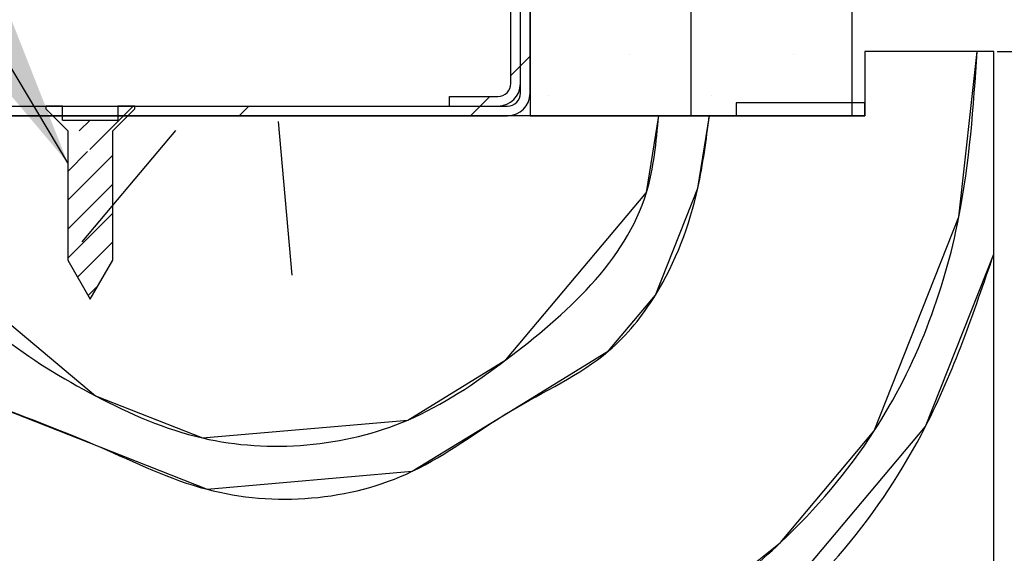
# Paper-space layout 'Feuille 1' of a CAD drawing. Extents: x 90 to 293, y 2 to 295.
# Drawn here: x 245 to 264, y 255 to 265 of the extents above; entities that cross this region are included whole.
import ezdxf

# ---------------------------------------------------------------- set-up
doc = ezdxf.new("R2010")
doc.units = 0
doc.header["$PDSIZE"] = -1
doc.linetypes.add('SLD-CONTINUE', pattern=[0])
doc.layers.get('0').update_dxf_attribs({"linetype": 'CONTINUOUS'})
doc.layers.get('Defpoints').update_dxf_attribs({"linetype": 'CONTINUOUS'})
doc.styles.add('SLDTEXTSTYLE0', font='TXT', dxfattribs={"width": 0.75})
doc.dimstyles.new('SLDDIMSTYLE0', dxfattribs={"dimtxt": 0.18, "dimasz": 3.302, "dimexe": 0, "dimexo": 0.0625, "dimgap": 0, "dimtad": 0, "dimtih": 1, "dimtoh": 1, "dimdec": 0, "dimrnd": 1e-09, "dimzin": 0, "dimdsep": 46, "dimtxsty": 'Standard', "dimsah": 1, "dimcen": 0.09, "dimadec": 0, "dimazin": 0, "dimtfac": 3.302, "dimtdec": 0, "dimtofl": 0, "dimtmove": 0, "dimatfit": 3, "dimfxl": 1, "dimtolj": 1, "dimtzin": 0, "dimarcsym": 0})
doc.dimstyles.new('SLDDIMSTYLE1', dxfattribs={"dimtxt": 2.910417, "dimasz": 1.016, "dimexe": 0, "dimexo": 0.0625, "dimgap": 0.727604, "dimtad": 1, "dimlfac": 4, "dimrnd": 1e-09, "dimzin": 12, "dimdsep": 46, "dimtxsty": 'SLDTEXTSTYLE0', "dimblk1": 'DOT', "dimblk2": 'DOT', "dimsah": 1, "dimcen": 0.09, "dimadec": 0, "dimazin": 0, "dimtfac": 1, "dimtofl": 0, "dimtmove": 0, "dimatfit": 3, "dimldrblk": 'DOT', "dimfxl": 1, "dimtolj": 1, "dimtzin": 12, "dimarcsym": 0})

# ---------------------------------------------------------------- blocks, each defined once
blk = doc.blocks.new('_DOT')
at = {"color": 0, "linetype": 'ByBlock'}
blk.add_line((-0.5, 0), (-1, 0), dxfattribs=at)
at = {"color": 0, "linetype": 'ByBlock', "const_width": 0.5}
blk.add_lwpolyline([(-0.25, 0, 1), (0.25, 0, 1)], format="xyb", close=True, dxfattribs=at)
blk = doc.blocks.new('*D60')
at = {"color": 0, "linetype": 'SLD-CONTINUE', "lineweight": -2}
for p, q in [((263.692, 264.569), (283.119, 264.569)), ((283.119, 166.269), (283.119, 263.553)), ((265.567, 165.253), (283.119, 165.253))]:
    blk.add_line(p, q, dxfattribs=at)
at = {"layer": 'Defpoints', "color": 0}
for p in [(263.63, 264.569), (283.119, 264.569), (265.505, 165.253)]:
    blk.add_point(p, dxfattribs=at)
at = {"color": 0, "lineweight": -2, "xscale": 1.016, "yscale": 1.016, "zscale": 1.016}
for p, rotation in [((283.119, 264.569), 90.0000000000002), ((283.119, 165.253), 270.0000000000002)]:
    blk.add_blockref('_DOT', p, dxfattribs=dict(at, rotation=rotation))
at = {"color": 0, "insert": (280.936, 214.911), "char_height": 2.91042, "attachment_point": 5, "rotation": 90, "style": 'SLDTEXTSTYLE0'}
blk.add_mtext('\\A1;Hors-tout huisserie  (H+92) : 2132', dxfattribs=at)
blk = doc.blocks.new('SW_HATCH_0')
at = {"color": 0, "linetype": 'SLD-CONTINUE'}
for p, q in [((21, 18.21), (20.812, 18.022)), ((22.938, 18.233), (22.938, 18.233)), ((26.113, 18.233), (26.113, 18.233)), ((20.812, 18.022), (20.625, 17.835)), ((20.217, 17.427), (20.03, 17.239)), ((21.35, 17.439), (21.35, 17.439)), ((24.525, 17.439), (24.525, 17.439)), ((13.295, 17.239), (12.453, 16.398)), ((13.295, 17.239), (13.107, 17.052)), ((15.54, 17.239), (15.352, 17.052)), ((20.03, 17.239), (19.842, 17.052)), ((12.458, 16.964), (12.25, 16.756)), ((16.111, 16.942), (16.373, 13.953)), ((14.119, 16.768), (12.301, 14.601)), ((12.412, 16.357), (12.025, 15.97)), ((12.9, 16.284), (12.025, 15.409)), ((12.9, 15.722), (12.025, 14.847)), ((12.9, 15.161), (12.025, 14.286)), ((12.9, 14.6), (12.216, 13.916)), ((12.615, 13.753), (12.422, 13.56))]:
    blk.add_line(p, q, dxfattribs=at)
at = {"color": 0, "linetype": 'SLD-CONTINUE', "flags": 128}
for points in [[(23.047, 6.507), (25.862, 8.761), (27.68, 10.927), (29.323, 15.086), (29.679, 18.302)], [(23.047, 6.507), (25.862, 8.761), (27.68, 10.927), (29.323, 15.086), (29.679, 18.302)], [(23.047, 6.507), (25.862, 8.761), (27.68, 10.927), (29.323, 15.086), (29.679, 18.302)], [(8.376, 17.052), (9.312, 14.34), (12.562, 11.612), (14.642, 10.791), (18.627, 11.139), (20.532, 12.31), (23.259, 15.56), (23.496, 17.052)], [(8.376, 17.052), (9.312, 14.34), (12.562, 11.612), (14.642, 10.791), (18.627, 11.139), (20.532, 12.31), (23.259, 15.56), (23.496, 17.052)], [(8.376, 17.052), (9.312, 14.34), (12.562, 11.612), (14.642, 10.791), (18.627, 11.139), (20.532, 12.31), (23.259, 15.56), (23.496, 17.052)], [(10.57, 11.438), (12.65, 10.616), (14.729, 9.794), (18.714, 10.143), (20.619, 11.313), (22.524, 12.484), (23.433, 13.567), (24.255, 15.647), (24.479, 17.052)], [(10.57, 11.438), (12.65, 10.616), (14.729, 9.794), (18.714, 10.143), (20.619, 11.313), (22.524, 12.484), (23.433, 13.567), (24.255, 15.647), (24.479, 17.052)], [(10.57, 11.438), (12.65, 10.616), (14.729, 9.794), (18.714, 10.143), (20.619, 11.313), (22.524, 12.484), (23.433, 13.567), (24.255, 15.647), (24.479, 17.052)], [(20.233, 4.253), (23.134, 5.511), (25.04, 6.681), (28.676, 11.015), (30, 14.365)], [(20.233, 4.253), (23.134, 5.511), (25.04, 6.681), (28.676, 11.015), (30, 14.365)], [(20.233, 4.253), (23.134, 5.511), (25.04, 6.681), (28.676, 11.015), (30, 14.365)]]:
    blk.add_lwpolyline(points, dxfattribs=at)

psp = doc.layouts.new('Feuille 1')

# ---------------------------------------------------------------- linework, layer by layer
at = {"color": 7, "linetype": 'SLD-CONTINUE'}
for p, q in [((254.6296, 283.3189), (254.6296, 263.3189)), ((257.7546, 263.3189), (257.7546, 283.3189)), ((260.8796, 263.3189), (260.8796, 283.3189)), ((254.4421, 263.7564), (254.4421, 272.0689)), ((254.6296, 263.7564), (254.6296, 272.0689)), ((254.2546, 263.9439), (254.2546, 271.8189)), ((254.4421, 263.9439), (254.4421, 271.8189)), ((263.6296, 264.5689), (261.1296, 264.5689)), ((261.1296, 264.5689), (261.1296, 263.3189)), ((263.6296, 244.5689), (263.6296, 264.5689)), ((254.6296, 264.4766), (254.4421, 264.2891)), ((254.6296, 264.4766), (254.4421, 264.2891)), ((254.6296, 264.4766), (254.4421, 264.2891)), ((254.4421, 264.2891), (254.2546, 264.1016)), ((254.4421, 264.2891), (254.2546, 264.1016)), ((254.4421, 264.2891), (254.2546, 264.1016)), ((253.0671, 263.6939), (254.0046, 263.6939)), ((253.0671, 263.5064), (253.0671, 263.6939)), ((253.8469, 263.6939), (253.6594, 263.5064)), ((253.8469, 263.6939), (253.6594, 263.5064)), ((253.8469, 263.6939), (253.6594, 263.5064)), ((261.1296, 263.5689), (258.6296, 263.5689)), ((258.6296, 263.5689), (258.6296, 263.3189)), ((261.1296, 263.3189), (261.1296, 263.5689)), ((243.0671, 263.5064), (254.1921, 263.5064)), ((245.5546, 263.5064), (245.2296, 263.5064)), ((245.2296, 263.5064), (245.2296, 263.4514)), ((245.2296, 263.4514), (245.6546, 263.0264)), ((245.5546, 263.2314), (245.5546, 263.5064)), ((246.9242, 263.5064), (246.0824, 262.6646)), ((246.9242, 263.5064), (246.0824, 262.6646)), ((246.9242, 263.5064), (246.0824, 262.6646)), ((246.5296, 263.0264), (246.9546, 263.4514)), ((246.9546, 263.5064), (246.6296, 263.5064)), ((246.6296, 263.5064), (246.6296, 263.2314)), ((246.9242, 263.5064), (246.7367, 263.3189)), ((246.9242, 263.5064), (246.7367, 263.3189)), ((246.9242, 263.5064), (246.7367, 263.3189)), ((246.9546, 263.4514), (246.9546, 263.5064)), ((249.1693, 263.5064), (248.9818, 263.3189)), ((249.1693, 263.5064), (248.9818, 263.3189)), ((249.1693, 263.5064), (248.9818, 263.3189)), ((253.0671, 263.5064), (254.0046, 263.5064)), ((253.6594, 263.5064), (253.4719, 263.3189)), ((253.6594, 263.5064), (253.4719, 263.3189)), ((253.6594, 263.5064), (253.4719, 263.3189)), ((261.1296, 263.3189), (236.1296, 263.3189)), ((243.0671, 263.3189), (254.1921, 263.3189)), ((245.5546, 263.2314), (246.6296, 263.2314)), ((246.0879, 263.2314), (245.8799, 263.0234)), ((246.0879, 263.2314), (245.8799, 263.0234)), ((246.0879, 263.2314), (245.8799, 263.0234)), ((249.7409, 263.209), (250.0024, 260.2204)), ((249.7409, 263.209), (250.0024, 260.2204)), ((249.7409, 263.209), (250.0024, 260.2204)), ((254.6296, 263.3189), (257.7546, 263.3189)), ((257.7546, 263.3189), (260.8796, 263.3189)), ((258.6296, 263.3189), (261.1296, 263.3189)), ((245.6546, 263.0264), (245.6546, 260.5142)), ((247.7485, 263.0347), (245.9304, 260.868)), ((247.7485, 263.0347), (245.9304, 260.868)), ((247.7485, 263.0347), (245.9304, 260.868)), ((246.5296, 260.5142), (246.5296, 263.0264)), ((246.0416, 262.6239), (245.6546, 262.2368)), ((246.0416, 262.6239), (245.6546, 262.2368)), ((246.0416, 262.6239), (245.6546, 262.2368)), ((246.5296, 262.5506), (245.6546, 261.6755)), ((246.5296, 262.5506), (245.6546, 261.6755)), ((246.5296, 262.5506), (245.6546, 261.6755)), ((246.5296, 261.9893), (245.6546, 261.1143)), ((246.5296, 261.9893), (245.6546, 261.1143)), ((246.5296, 261.9893), (245.6546, 261.1143)), ((246.5296, 261.428), (245.6546, 260.553)), ((246.5296, 261.428), (245.6546, 260.553)), ((246.5296, 261.428), (245.6546, 260.553)), ((246.5296, 260.8668), (245.8458, 260.183)), ((246.5296, 260.8668), (245.8458, 260.183)), ((246.5296, 260.8668), (245.8458, 260.183)), ((245.6546, 260.5142), (246.0921, 259.7564)), ((246.0921, 259.7564), (246.5296, 260.5142)), ((246.2445, 260.0203), (246.0513, 259.8272)), ((246.2445, 260.0203), (246.0513, 259.8272)), ((246.2445, 260.0203), (246.0513, 259.8272))]:
    psp.add_line(p, q, dxfattribs=at)
for centre, radius, start, end in [((254.0046, 263.9439), 0.25, 270.00041, 0.00226), ((254.0046, 263.9439), 0.4375, 270.00208, 359.99767), ((254.1921, 263.7564), 0.4375, 270.00204, 0.00162), ((254.1921, 263.7564), 0.25, 270.00041, 0.00226)]:
    psp.add_arc(centre, radius, start, end, dxfattribs=at)
for points, knots in [([(256.6768, 252.7738), (257.6485, 253.4862), (259.3825, 254.7575), (261.7775, 257.5418), (263.0589, 260.9255), (263.2347, 263.4917), (263.3085, 264.5689)], [0, 0, 0, 0, 0.2549677, 0.4549813, 0.7712297, 1, 1, 1, 1]), ([(256.6768, 252.7738), (257.6485, 253.4862), (259.3825, 254.7575), (261.7775, 257.5418), (263.0589, 260.9255), (263.2347, 263.4917), (263.3085, 264.5689)], [0, 0, 0, 0, 0.2549677, 0.4549813, 0.7712297, 1, 1, 1, 1]), ([(256.6768, 252.7738), (257.6485, 253.4862), (259.3825, 254.7575), (261.7775, 257.5418), (263.0589, 260.9255), (263.2347, 263.4917), (263.3085, 264.5689)], [0, 0, 0, 0, 0.2549677, 0.4549813, 0.7712297, 1, 1, 1, 1]), ([(234.6237, 263.894), (235.0062, 262.2241), (235.724, 259.0894), (238.4617, 254.7529), (241.6113, 251.8545), (244.1036, 250.9796), (244.8096, 250.7317)], [0, 0, 0, 0, 0.29197292, 0.54804886, 0.87196202, 1, 1, 1, 1]), ([(234.6237, 263.894), (235.0062, 262.2241), (235.724, 259.0894), (238.4617, 254.7529), (241.6113, 251.8545), (244.1036, 250.9796), (244.8096, 250.7317)], [0, 0, 0, 0, 0.29197292, 0.54804886, 0.87196202, 1, 1, 1, 1]), ([(234.6237, 263.894), (235.0062, 262.2241), (235.724, 259.0894), (238.4617, 254.7529), (241.6113, 251.8545), (244.1036, 250.9796), (244.8096, 250.7317)], [0, 0, 0, 0, 0.29197292, 0.54804886, 0.87196202, 1, 1, 1, 1]), ([(242.006, 263.3189), (242.2338, 262.3652), (242.7986, 260.0013), (245.5787, 258.0952), (248.7571, 256.6877), (251.8489, 256.9539), (254.7077, 258.9037), (256.9004, 260.8695), (257.079, 262.8094), (257.1259, 263.3189)], [0, 0, 0, 0, 0.1344728, 0.3333053, 0.4380987, 0.62556, 0.7303544, 0.9291873, 1, 1, 1, 1]), ([(242.006, 263.3189), (242.2338, 262.3652), (242.7986, 260.0013), (245.5787, 258.0952), (248.7571, 256.6877), (251.8489, 256.9539), (254.7077, 258.9037), (256.9004, 260.8695), (257.079, 262.8094), (257.1259, 263.3189)], [0, 0, 0, 0, 0.1344728, 0.3333053, 0.4380987, 0.62556, 0.7303544, 0.9291873, 1, 1, 1, 1]), ([(242.006, 263.3189), (242.2338, 262.3652), (242.7986, 260.0013), (245.5787, 258.0952), (248.7571, 256.6877), (251.8489, 256.9539), (254.7077, 258.9037), (256.9004, 260.8695), (257.079, 262.8094), (257.1259, 263.3189)], [0, 0, 0, 0, 0.1344728, 0.3333053, 0.4380987, 0.62556, 0.7303544, 0.9291873, 1, 1, 1, 1]), ([(244.1995, 257.7051), (244.8974, 257.443), (246.2932, 256.9189), (248.8302, 255.6556), (251.9653, 255.8999), (254.1935, 257.6604), (256.0321, 258.4624), (257.2909, 260.023), (257.8923, 261.6378), (258.0478, 262.8482), (258.1083, 263.3189)], [0, 0, 0, 0, 0.12410629, 0.24821319, 0.47022244, 0.59432887, 0.71843596, 0.79692755, 0.92103434, 1, 1, 1, 1]), ([(244.1995, 257.7051), (244.8974, 257.443), (246.2932, 256.9189), (248.8302, 255.6556), (251.9653, 255.8999), (254.1935, 257.6604), (256.0321, 258.4624), (257.2909, 260.023), (257.8923, 261.6378), (258.0478, 262.8482), (258.1083, 263.3189)], [0, 0, 0, 0, 0.12410629, 0.24821319, 0.47022244, 0.59432887, 0.71843596, 0.79692755, 0.92103434, 1, 1, 1, 1]), ([(244.1995, 257.7051), (244.8974, 257.443), (246.2932, 256.9189), (248.8302, 255.6556), (251.9653, 255.8999), (254.1935, 257.6604), (256.0321, 258.4624), (257.2909, 260.023), (257.8923, 261.6378), (258.0478, 262.8482), (258.1083, 263.3189)], [0, 0, 0, 0, 0.12410629, 0.24821319, 0.47022244, 0.59432887, 0.71843596, 0.79692755, 0.92103434, 1, 1, 1, 1]), ([(253.8625, 250.5199), (254.8442, 250.9088), (256.5201, 251.5726), (259.6916, 253.4757), (262.2445, 256.5657), (263.2416, 259.4931), (263.6296, 260.6321)], [0, 0, 0, 0, 0.2157377, 0.3682869, 0.7542104, 1, 1, 1, 1]), ([(253.8625, 250.5199), (254.8442, 250.9088), (256.5201, 251.5726), (259.6916, 253.4757), (262.2445, 256.5657), (263.2416, 259.4931), (263.6296, 260.6321)], [0, 0, 0, 0, 0.2157377, 0.3682869, 0.7542104, 1, 1, 1, 1]), ([(253.8625, 250.5199), (254.8442, 250.9088), (256.5201, 251.5726), (259.6916, 253.4757), (262.2445, 256.5657), (263.2416, 259.4931), (263.6296, 260.6321)], [0, 0, 0, 0, 0.2157377, 0.3682869, 0.7542104, 1, 1, 1, 1])]:
    psp.add_open_spline(points, degree=3, knots=knots, dxfattribs=at)

# ---------------------------------------------------------------- block references
psp.add_blockref('SW_HATCH_0', (233.6296, 246.267), dxfattribs=at)

# ---------------------------------------------------------------- dimensions: what is measured, and where the dimension line sits
dim = psp.add_linear_dim(base=(283.1188, 264.5689), p1=(265.5046, 165.253), p2=(263.6296, 264.5689), angle=90, text='Hors-tout huisserie  (H+92) : 2132', dimstyle='SLDDIMSTYLE1', dxfattribs=at)
dim.commit()
dim.dimension.update_dxf_attribs({"geometry": '*D60', "text_midpoint": (283.1188, 214.911), "dimtype": 160})

# ---------------------------------------------------------------- leaders
at = {"color": 7, "linetype": 'Continuous'}
psp.add_leader([(245.6546, 262.4054), (235.4117, 279.5764), (232.6518, 279.5764)], dimstyle='SLDDIMSTYLE0', dxfattribs=at)

doc.saveas('drawing.dxf')
